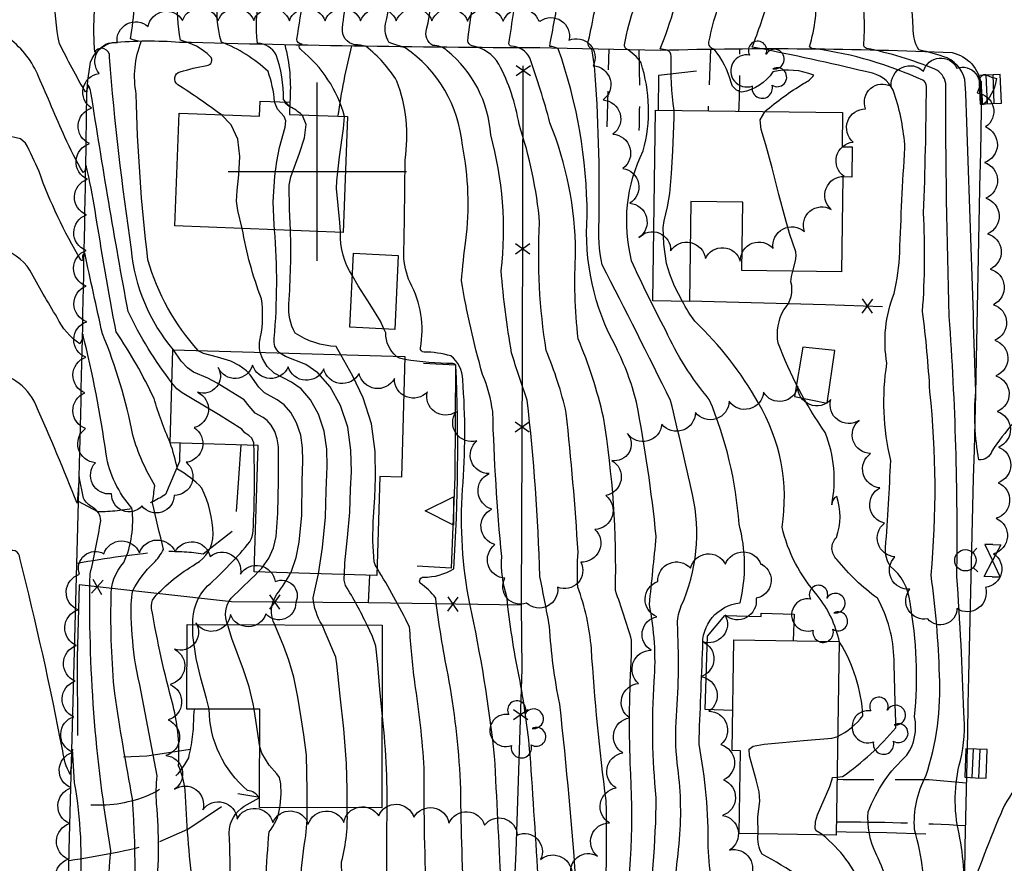
# Model space of a CAD drawing. Extents: x 4320054 to 4323011, y 196890 to 199760.
# Drawn here: x 4321916 to 4322193, y 197806 to 198043 of the extents above; entities that cross this region are included whole.
import ezdxf

# ---------------------------------------------------------------- set-up
doc = ezdxf.new("R2010")
doc.units = 0
doc.header["$LTSCALE"] = 100
doc.header["$MEASUREMENT"] = 0
doc.linetypes.add('GRVDWY', pattern=[0.16, 0.1, -0.06])
doc.linetypes.add('PAVDWY', pattern=[0.26, 0.2, -0.06])
doc.layers.get('0').update_dxf_attribs({"linetype": 'CONTINUOUS'})
for name, color, linetype in [('C-INDX', 4, 'CONTINUOUS'), ('C-INDX-CL', 4, 'CONTINUOUS'), ('C-INTRM', 44, 'CONTINUOUS'), ('C-INTRM-CL', 44, 'CONTINUOUS'), ('C-INTRMDP', 44, 'CONTINUOUS'), ('M-FENCE', 8, 'CONTINUOUS'), ('M-FENCE-PAT', 8, 'CONTINUOUS'), ('M-RETWALL', 6, 'CONTINUOUS'), ('M-RETWALL-PAT', 6, 'CONTINUOUS'), ('M-VEGL', 3, 'CONTINUOUS'), ('M-VEGS', 3, 'CONTINUOUS'), ('P-CONCPAD', 2, 'CONTINUOUS'), ('P-GRVDW', 1, 'GRVDWY'), ('P-PAVDW', 7, 'PAVDWY'), ('R-CURBRD', 6, 'CONTINUOUS'), ('S-BUILDING', 4, 'CONTINUOUS'), ('SV-GRID', 7, 'CONTINUOUS'), ('U-CATCHBSN', 5, 'CONTINUOUS'), ('U-FIREHYD', 7, 'CONTINUOUS'), ('U-VALVE', 7, 'CONTINUOUS')]:
    doc.layers.add(name, color=color, linetype=linetype)

# ---------------------------------------------------------------- blocks, each defined once
blk = doc.blocks.new('CB')
at = {"linetype": 'CONTINUOUS'}
for p, q in [((0.04, 0.03), (-0.04, 0.03)), ((-0.04, 0.03), (-0.04, -0.03)), ((0.04, 0), (0.04, 0.03)), ((0.04, 0.01), (-0.04, 0.01)), ((0.04, -0.03), (0.04, 0)), ((-0.04, -0.01), (0.04, -0.01)), ((-0.04, -0.03), (0.04, -0.03))]:
    blk.add_line(p, q, dxfattribs=at)
blk = doc.blocks.new('VALVE')
at = {"linetype": 'CONTINUOUS'}
for p, q in [((-0.045, 0), (-0.045, 0.0225)), ((-0.045, 0.0225), (0, 0)), ((-0.045, -0.0225), (0, 0)), ((-0.045, 0), (-0.045, -0.0225)), ((0.045, 0.0225), (0, 0)), ((0.045, -0.0225), (0, 0)), ((0.045, 0), (0.045, 0.0225)), ((0.045, 0), (0.045, -0.0225))]:
    blk.add_line(p, q, dxfattribs=at)
blk = doc.blocks.new('FH')
at = {"linetype": 'CONTINUOUS'}
for p, q in [((-0.021, 0.0214), (-0.0332, 0.0335)), ((0.0211, 0.0213), (0.0332, 0.0334))]:
    blk.add_line(p, q, dxfattribs=at)
blk.add_circle((0, 0), 0.03, dxfattribs=at)
blk = doc.blocks.new('TREE')
at = {"linetype": 'CONTINUOUS'}
for centre, radius, start, end in [((-0.0091, 0.0536), 0.0258, 335.8002, 210.2293), ((0.0382, 0.0291), 0.0275, 260.759, 149.6138), ((-0.0394, -0.0039), 0.0452, 79.7264, 289.7946), ((0.046, -0.0217), 0.0266, 236.6404, 117.338), ((0.0039, -0.0522), 0.0287, 168.2151, 16.7673)]:
    blk.add_arc(centre, radius, start, end, dxfattribs=at)
blk = doc.blocks.new('FP')
at = {"linetype": 'CONTINUOUS'}
for p, q in [((0.0143, -0.02), (-0.0143, 0.02)), ((-0.0143, -0.02), (0.0143, 0.02))]:
    blk.add_line(p, q, dxfattribs=at)
blk = doc.blocks.new('RW')
for p, q in [((-0.04, 0), (0.04, 0)), ((0, -0.08), (-0.04, 0)), ((0.04, 0), (0, -0.08))]:
    blk.add_line(p, q)

msp = doc.modelspace()

# ---------------------------------------------------------------- linework, layer by layer
at = {"layer": 'C-INDX'}
for points, elevation in [([(4322120.47, 197670.4), (4322117.7, 197671.11, -0.641816), (4322117.19, 197673.72, 0.073449), (4322120.05, 197677.39, 0.285712), (4322115.01, 197681.58, -0.288073), (4322107.56, 197689.5, 0.065349), (4322097.47, 197721.51, 0.014635), (4322093.32, 197731.92, -0.191525), (4322088.67, 197751.39, -0.062887), (4322091.97, 197786.82, 0.03645), (4322095.15, 197824.26, -0.043445), (4322094.59, 197856.94, 0.066543), (4322093.2, 197878.52, 0.00312), (4322095.12, 197897.58, 0.021816), (4322089.59, 197935.31, 0.05268), (4322083.84, 197950.73, -0.145041), (4322075.75, 197987.64, 0.084113), (4322067.63, 198034.46, 0.116064), (4322065.22, 198035.15, 0.000001), (4322067.92, 198049.76, 0.15593)], 2170), ([(4321955.51, 197723.89, 0.011743), (4321949.25, 197739.6, -0.017033), (4321947.26, 197755.9, -0.061918), (4321947.75, 197775.92, 0.040417), (4321948.13, 197824, -0.007699), (4321943.17, 197853.49, -0.03091), (4321942.17, 197880.3, -0.202261), (4321945.75, 197890.3, 0.136087), (4321948.01, 197905.58, -0.143657), (4321940.75, 197920.68, 0.028627), (4321934.18, 197954.42, -0.193614), (4321933.33, 197951.66, -0.126546), (4321927, 197959.04, -0.013367), (4321919.39, 197972.34, 0.211398), (4321910.41, 197978.3, -0.025472), (4321902.69, 197979.25, -0.245491), (4321900.61, 197981.7, 0.026484), (4321894.02, 198032.4, -0.02822), (4321884.92, 198041.75, -0.087078), (4321884.4, 198048.83, 0.05509), (4321875.17, 198071.27, -0.059627), (4321871.72, 198081.96, 0.028668), (4321846.54, 198118.34)], 2200), ([(4321966.62, 197949.77, -0.11368), (4321952.48, 197975.22, -0.024929), (4321949.22, 198021.69, -0.140849), (4321950.61, 198036.53, -0.087617), (4321947.58, 198037.25, 0.043768), (4321949.05, 198056.58, 0.101178), (4321943.74, 198069.53, -0.758499), (4321944.71, 198071.1, 0.259065), (4321944.97, 198072.93, -0.013756), (4321936.78, 198095.39, -0.094826), (4321930.34, 198111.9)], 2190), ([(4322074.42, 197644.2, -0.043204), (4322066.76, 197696.14, 0.033868), (4322061.46, 197716.81, -0.014866), (4322053.38, 197764.53, 0.000523), (4322049.78, 197835.92, 0.027137), (4322042.8, 197878.68, -0.065678), (4322040.78, 197910.83, 0.039436), (4322040.82, 197941.59, 0.223426), (4322037.47, 197948.25, 0.076608), (4322029.96, 197949.34, -0.383298), (4322028.93, 197950.49, 0.175816), (4322026.03, 197968.86, -0.094271), (4322024.28, 197976.77, 0.00481), (4322024.65, 198003.33, 0.127793), (4322022.35, 198025.4, 0.090731), (4322013.69, 198035.11, 0.079378), (4322010.52, 198035.58, -0.395943), (4322007.09, 198040.31, -0.030241), (4322008.44, 198048.99)], 2180), ([(4322161.77, 197790.94, 0.093448), (4322156.94, 197808.29, -0.139681), (4322154.62, 197820.35, -0.119822), (4322165.48, 197836.19, 0.19959), (4322167.63, 197846.96, 0.068575), (4322166.34, 197879.05, 0.204181), (4322160.81, 197889.25, -0.172636), (4322159.48, 197894.43, 0.009099), (4322160.92, 197918.94, -0.097482), (4322159.86, 197946.2, -0.137869), (4322161.87, 197965.76, 0.044798), (4322163.46, 197977.32, -0.008332), (4322164.92, 198006.68, 0.063042), (4322161.99, 198021.75, 0.27385), (4322155.78, 198027.61, 0.008699), (4322125.32, 198034.35), (4322122.06, 198034.88, 0.012985), (4322126.85, 198048.75, 0.118796)], 2160), ([(4321988.09, 197872.81, -0.277732), (4321988.65, 197881.38, 0.035757), (4321992.53, 197887.35)], 2190), ([(4321995.16, 197786.85, -0.049394), (4321996.61, 197812.45, 0.036016), (4321997.19, 197821.48)], 2190)]:
    msp.add_lwpolyline(points, format="xyb", dxfattribs=dict(at, elevation=elevation))
at = {"layer": 'C-INDX-CL', "elevation": 2190}
for points in [[(4321992.53, 197887.35), (4321992.67, 197887.6), (4321994.07, 197891.66), (4321994.92, 197896.02), (4321995.64, 197903.57), (4321995.79, 197913.09), (4321995.95, 197918.85), (4321995.88, 197922.43), (4321995.36, 197926.07), (4321994.22, 197929.48), (4321992.6, 197932.39), (4321990.71, 197934.58), (4321988.77, 197935.94), (4321985.16, 197937.95), (4321983.64, 197939.51), (4321981.17, 197942.97), (4321980.11, 197944.13), (4321978.11, 197945.54), (4321975.73, 197946.8), (4321972.02, 197947.92), (4321968.06, 197948.92), (4321966.81, 197949.57), (4321966.62, 197949.77)], [(4321997.19, 197821.48), (4321997.19, 197826.33), (4321996.97, 197836.26), (4321996.22, 197841.91), (4321995.51, 197846.74), (4321994.56, 197852.5), (4321993.39, 197858.15), (4321992.07, 197862.88), (4321990.66, 197866.76), (4321988.09, 197872.81)]]:
    msp.add_lwpolyline(points, dxfattribs=at)
at = {"layer": 'C-INTRM'}
for points, elevation in [([(4321959.24, 197940.7, -0.052903), (4321946.92, 197960.74, -0.007222), (4321936.51, 198022.18, 0.116914), (4321935.66, 198024.39, -0.183011), (4321934.94, 198022.32, -0.015118), (4321927.68, 198035.9, -0.057148), (4321926.37, 198049.89, 0.087037), (4321924.98, 198054.01, -0.008402), (4321915.45, 198068.96, -0.693321), (4321916.89, 198071.51, 0.096107), (4321911.33, 198083.79, 0.000332), (4321899.76, 198105)], 2194), ([(4321959.68, 197949.98, -0.156358), (4321947.88, 197978.12, -0.016911), (4321941.69, 198032.08, 0.805812), (4321937.57, 198033.55), (4321937.57, 198033.55, -0.067301), (4321938.62, 198053.58, 0.108224), (4321937.99, 198056.53, 0.002882), (4321930.8, 198068.62, -0.254973), (4321930.51, 198070.96), (4321931.54, 198071.26, 0.071026), (4321929.6, 198077.53, 0.000113), (4321917.43, 198105.3)], 2192), ([(4322099.23, 197790.06, 0.000811), (4322101.69, 197812.69, 0.055819), (4322101.01, 197833.95, -0.042544), (4322100.79, 197847.19, 0.034332), (4322101.05, 197873.23, -0.085707), (4322102.13, 197878.09, 0.163719), (4322105.29, 197909.41, 0.005183), (4322099.15, 197935.74, 0.005112), (4322079.93, 197973.83, -0.069677), (4322079.09, 197986.29, 0.022287), (4322077.83, 198029.73), (4322077.09, 198034.41, -0.435324), (4322076.13, 198036.83, 0.015579), (4322079.32, 198053.39, -0.031831), (4322075.78, 198066.9, -0.185199), (4322076.22, 198069.33, -0.473247), (4322075.19, 198071.64, 0.112358), (4322075.56, 198084.66)], 2168), ([(4322083.09, 197563.04, 0.10574), (4322080.67, 197570.5, -0.100088), (4322080, 197573.5, -0.027825), (4322083.45, 197588.57, 0.032936), (4322085.31, 197611.72, -0.000441), (4322087.67, 197624.43, 0.011947), (4322094.36, 197647.37, 0.100607), (4322090.44, 197662.43, -0.125569), (4322088.39, 197676.6, 0.017938), (4322087.97, 197692.8, -0.000483), (4322076.36, 197729.26, -0.058441), (4322075.22, 197745.71, 0.021803), (4322068.04, 197850.53, -0.03479), (4322065.18, 197872.36, 0.008577), (4322062.44, 197886.39, 0.02099), (4322058.93, 197935.87, -0.010019), (4322054.53, 197949.13, -0.021336), (4322051.6, 197972.16, 0.095944), (4322048.68, 198010.32, 0.206299), (4322036.49, 198033.91, 0.184667), (4322032.47, 198035.42, -0.366813), (4322030.7, 198039.94, 0.090146), (4322031.93, 198068.98, -0.324239)], 2176), ([(4322083.62, 197635.88, -0.066227), (4322084.57, 197647.5, 0.028473), (4322078.97, 197694.05, 0.00415), (4322069.17, 197725.84, -0.015792), (4322064.06, 197763.62, 0.0057), (4322059.73, 197836.42, 0.026462), (4322056.65, 197858.32, -0.024498), (4322053.2, 197880.66, -0.088987), (4322051.77, 197891.99, -0.016659), (4322049.24, 197932.64, 0.064256), (4322046.4, 197943.05, -0.029098), (4322040.49, 197969.38, -0.019614), (4322041.73, 197980.63, 0.079327), (4322040.73, 198007.38, 0.223573), (4322024.69, 198034.77, -0.033765), (4322020.11, 198036.28, -0.174571), (4322019.18, 198041.49, 0.096031), (4322020.27, 198065.88, -0.451143)], 2178), ([(4322197.38, 197828.61, 0.083952), (4322191.78, 197819.8, 0.014669), (4322181.7, 197793.53, 0.054704), (4322180.11, 197814.18, -0.12403), (4322180.49, 197834.72, 0.078504), (4322181.46, 197848.25, 0.010195), (4322179.48, 197886.38, 0.021181), (4322177.36, 197959.32, -0.007324), (4322176.36, 198024.74, 0.245674), (4322173.3, 198028.78, 0.047457), (4322154.14, 198034.57, -0.332226), (4322153.35, 198035.62, 0.160767), (4322146.41, 198066.8, -0.199547)], 2156), ([(4322195.27, 197929.36, 0.035388), (4322189.3, 197921.57, -0.368589), (4322185.62, 197919.08, -0.062675), (4322184.77, 197938.2, 0.002186), (4322181.86, 198024.65, 0.270364), (4322176.75, 198031.89, 0.040529), (4322168.86, 198034.13, -0.149538), (4322167.25, 198040.38, 0.119018), (4322159.58, 198067.47, 0.063139)], 2154), ([(4322110.99, 197636.74), (4322110.57, 197637.4, -0.092099), (4322103.67, 197648.44, -0.066515), (4322094.52, 197668, -0.021973), (4322093.95, 197691.75, 0.055039), (4322092.55, 197698.86, -0.000546), (4322080.68, 197733.65, -0.037561), (4322080.07, 197777.38, 0.021047), (4322081.07, 197823.5, -0.016363), (4322076.92, 197866.11, 0.067183), (4322073.13, 197883.39, -0.032002), (4322073.21, 197893.2, 0.010659), (4322069.89, 197932.21, 0.042318), (4322064.26, 197949.75, -0.054103), (4322062.41, 197985.62, 0.058717), (4322056.62, 198013.27, 0.082483), (4322050.95, 198030.18, 0.218644), (4322043.44, 198035.31, -0.276937), (4322042.21, 198036.66, -0.000262), (4322044.45, 198052.86, 0.067727)], 2174), ([(4322128.93, 197638.67, 0.025249), (4322121.69, 197647.77, -0.0249), (4322112.89, 197658.41, -0.06707), (4322104.3, 197660.73, -0.240155), (4322099.83, 197669.91, -0.00752), (4322099.94, 197686.9, 0.103179), (4322093.36, 197714.88, 0.006245), (4322084.81, 197737.89, -0.047645), (4322085.76, 197786.31, 0.0528), (4322087.84, 197833.88, -0.024176), (4322088.19, 197864.33), (4322088.23, 197868.48, 0.018032), (4322083.66, 197882.39, 0.047201), (4322080.3, 197931.06, 0.044645), (4322073.19, 197953.09, -0.040261), (4322072.51, 197977.39, 0.093006), (4322065.3, 198013.73, 0.01789), (4322059.66, 198031.94, 0.27472), (4322054.41, 198035.21, -0.294124), (4322053.72, 198035.9, 0.011105), (4322056.39, 198054.05, 0.03603)], 2172), ([(4321955.39, 197794.51), (4321954.83, 197797.55, 0.047942), (4321954.9, 197822.59, -0.042849), (4321955.08, 197830.44, 0.006232), (4321948.96, 197861.88, -0.024576), (4321947.8, 197874.83, -0.049112), (4321948.22, 197882.41, -0.083793), (4321954.07, 197890.12, 0.079697), (4321956.82, 197893.97, -0.00133), (4321953.81, 197907.05, -0.008191), (4321954.44, 197911.89, -0.063922), (4321948.24, 197926.03, 0.051259), (4321939.72, 197954.49, -0.003436), (4321934.75, 197977.22, 0.37883), (4321934.26, 197975.4, -0.827228), (4321933.67, 197975.2, -0.049737), (4321921.94, 198000.02, 0.024548), (4321918.13, 198008.02), (4321916.75, 198009.24, -0.030047), (4321903.68, 198012.57, -0.202681), (4321901.07, 198015, 0.08259), (4321893.09, 198051.71, -0.04048)], 2198), ([(4321973.08, 198015.98, 0.015566), (4321960.86, 198024.39, -0.647039), (4321961.5, 198027.99, -0.025025), (4321968.98, 198029.79, 0.664201), (4321969.96, 198032.34, 0.139307), (4321961.59, 198036.85, -0.035259), (4321960.57, 198049.57)], 2188), ([(4321988.04, 198019.63, 0.061388), (4321986.18, 198028.1, 0.098664), (4321973.13, 198036.34, -0.10868), (4321972.18, 198049.43)], 2186), ([(4321991.15, 198019.51), (4321990.5, 198020.25, 0.085908), (4321988.49, 198032.81, 0.245309), (4321983.25, 198036.08, -0.093698), (4321983.93, 198049.29)], 2184), ([(4322007.69, 198015.48, 0.154366), (4321995.45, 198034.2, -0.343043), (4321995.01, 198035.45), (4321995.73, 198035.73, -0.393156), (4321994.27, 198037.14, 0.014313), (4321996.04, 198049.14)], 2182), ([(4322197.26, 197751.59, 0.070845), (4322185.65, 197733.51, -0.060123), (4322180.68, 197725.21), (4322178.85, 197767.05, 0.020607), (4322177.34, 197783.31, 0.15776), (4322175.56, 197787.23, -0.09951), (4322170.15, 197791.98, 0.087666), (4322167.61, 197815.35, -0.139736), (4322170.77, 197830.33, 0.094547), (4322174.6, 197858.7, 0.028748), (4322172.25, 197886.7, 0.048965), (4322171.93, 197938.23, 0.018776), (4322169.85, 197960.77, 0.031762), (4322170.14, 197988.42, 0.008165), (4322170.95, 198023.85, 0.274304), (4322169.93, 198025.63, 0.07339), (4322139.83, 198034.44, -0.238908), (4322138.13, 198035.02, 0.096442), (4322139.87, 198051.09, 0.05459)], 2158), ([(4321958.74, 197923.89, -0.035714), (4321954.2, 197936.33, 0.038294), (4321943.55, 197955.01, -0.006566), (4321937.66, 197989.08, 0.023098), (4321935.11, 198001.61, -0.304211), (4321934.29, 197999.79, -0.033845), (4321929.19, 198009.7, -0.002982), (4321921.8, 198026.65, 0.13543), (4321913.62, 198037.29, -0.031209), (4321904.21, 198047.92, -0.088087)], 2196), ([(4322149.18, 197714.6, 0.193557), (4322151.38, 197718.07, 0.066916), (4322152.07, 197763.15, 0.164778), (4322146.92, 197773.71, -0.064533), (4322137.55, 197783.46, 0.05814), (4322118.25, 197795.09, -0.084287), (4322110.95, 197800.02, -0.042053), (4322109.72, 197810.42, 0.048719), (4322107.13, 197839.33, -0.002501), (4322108.2, 197866.46, -0.410263), (4322118.64, 197878.94, 0.127001), (4322118.36, 197901.07, 0.082716), (4322110.01, 197936.07, -0.068386), (4322097.79, 197955.41, -0.018405), (4322088.23, 197974.98, -0.17979), (4322091.47, 198005.8, 0.144242), (4322090.86, 198030.55, 0.117661), (4322086.59, 198034.54, -0.207073), (4322086.26, 198035.61, -0.046941), (4322089.13, 198046.44)], 2166), ([(4322100.11, 198017.18, -0.037858), (4322099.3, 198032.4, 0.324762), (4322098.18, 198034.11), (4322096.23, 198034.44, 0.025359), (4322100.26, 198046.07)], 2164), ([(4322125.64, 198016.84, -0.042276), (4322136.42, 198024.7, 0.112257), (4322139.35, 198027.04, 0.155593), (4322127.85, 198028, -0.211992), (4322119.12, 198022.31, -0.291812), (4322116.13, 198024.97, 0.108795), (4322111.37, 198034.33, -0.468547), (4322110.02, 198036.66, -0.035509), (4322112.36, 198045.67)], 2162), ([(4321953.92, 197696.09, -0.105779), (4321946.39, 197713.99, -0.07367), (4321942.12, 197809.36, -0.047967), (4321936.26, 197887.09, 0.020798), (4321939.23, 197902.01, 0.274382), (4321936.92, 197905.8, -0.148051), (4321934.36, 197908.39), (4321933.23, 197914.33), (4321932.6, 197906.94, 0.011265), (4321921.01, 197934.51, 0.292731), (4321907.18, 197943.84), (4321899.63, 197944.37, 0.015819), (4321896.6, 197988.09, 0.039207), (4321893.18, 197993.18, 0.013289), (4321891.44, 198016.26, 0.152018), (4321890.32, 198017.5, -0.005539), (4321871.49, 198025.72, -0.350434), (4321867.98, 198032.64, 0.027871), (4321876.23, 198042.73, 0.239642)], 2202), ([(4321995.63, 198015.94, 0.076819), (4321992.3, 198018.21)], 2184), ([(4321953.71, 197689.38, -0.414046), (4321939.42, 197706.07, 0.026076), (4321936.11, 197737.83, -0.007642), (4321933.42, 197797.91, 0.062415), (4321931.92, 197828.48), (4321931.32, 197837.88, -0.02323), (4321930.64, 197830.82, -0.092201), (4321928.56, 197837.48, 0.014713), (4321916.55, 197891.47, 0.68849), (4321912.81, 197893, 0.027321), (4321903.42, 197879.56), (4321900.43, 197875.77, -0.849106), (4321898.17, 197876.95, 0.00968), (4321896.68, 197943.93, 0.008643), (4321893.7, 197982.21, 0.329464), (4321880.79, 197993.85), (4321872, 197998.58), (4321871.82, 197998.71)], 2204), ([(4321983.94, 197949.27, -0.109859), (4321984.09, 197953.63, 0.088317), (4321984.32, 197964.32, -0.047394), (4321978.94, 197984.03)], 2188), ([(4321989.41, 197949.11, -0.266903), (4321987.94, 197953.15, 0.041045), (4321988.04, 197983.69)], 2186), ([(4322006.62, 197948.6), (4322005.32, 197950.91, -0.134257), (4321993.79, 197954.69, -0.144663), (4321992.02, 197962.83, 0.02539), (4321992.5, 197983.52)], 2184), ([(4322009.87, 197970.73, -0.158086), (4322006.52, 197982.98)], 2182), ([(4322145.84, 197830.03), (4322147.39, 197830.19, 0.06254), (4322162.39, 197843.89, -0.000881), (4322161.85, 197862.94, 0.12416), (4322157.2, 197880.24, -0.067713), (4322145.85, 197891.14, -0.424682), (4322145.68, 197897.35, 0.175063), (4322145.77, 197908.81, 0.28901), (4322144.36, 197906.49, 0.146346), (4322142.52, 197926.82, -0.063081), (4322129.33, 197951.89, -0.169713), (4322130.94, 197961.24, 0.26491), (4322132.92, 197969.09, -0.051763), (4322133.42, 197972.01)], 2162), ([(4322146.01, 197841.44, 0.115323), (4322153.12, 197847.27, 0.125096), (4322146.56, 197867.98, 0.112496), (4322140.3, 197881.14, -0.123827), (4322130.44, 197900.19, 0.174772), (4322123.74, 197935.22, 0.072443), (4322106, 197958, -0.046043), (4322102.46, 197963.58)], 2164), ([(4322022.25, 197948.14, -0.226023), (4322019.22, 197954.72), (4322018.72, 197955.85)], 2182), ([(4322046.03, 197489.2, 0.017314), (4322026.18, 197497.93, -0.377939), (4322024.68, 197498.88, -0.033746), (4322021.86, 197506.91, -0.084344), (4322037.18, 197534.02, 0.097084), (4322050.16, 197561.67, 0.07749), (4322059.85, 197608.52, -0.090495), (4322064.52, 197631.43, 0.113422), (4322064.2, 197639.7, -0.021085), (4322055.42, 197670.75, -0.009318), (4322054.39, 197702.15, -0.000258), (4322043.46, 197759.94, -0.017776), (4322040.22, 197828.71, 0.033618), (4322036.71, 197858.77, -0.019751), (4322033.23, 197880.32, 0.077949), (4322028.9, 197884.52, -0.590921), (4322029.83, 197886.18, 0.136988), (4322038.3, 197888.5, 0.027663), (4322038.91, 197945.48, 0.394653), (4322038.02, 197946.11, -0.03183), (4322024.58, 197947.23)], 2182), ([(4321965.07, 197799.53, -0.019579), (4321962.94, 197826.37, 0.075975), (4321961.06, 197833.24, 0.079053), (4321959.53, 197850.14, -0.023088), (4321953.53, 197877.35, -0.201823), (4321954.19, 197880.42, -0.072474), (4321965.85, 197889.88, 0.279446), (4321970.77, 197898.2, 0.105326), (4321967.62, 197911.2, 0.072658), (4321960.78, 197916.49, 0.029205), (4321958.75, 197923.88)], 2196), ([(4321965.12, 197872.86, -0.210794), (4321969.23, 197883.72, 0.039411), (4321981.12, 197896.13, 0.092416), (4321982, 197899.2, 0.02211), (4321982.21, 197923.19)], 2194), ([(4322052.87, 197639.92, -0.021031), (4322042.96, 197671.17, -0.007083), (4322044.11, 197706.06, -0.002561), (4322033.65, 197754.53, -0.037064), (4322030.75, 197794.42, -0.013351), (4322030.03, 197832.56, 0.022616), (4322027.36, 197856.65, -0.010001), (4322025.88, 197872.24, 0.022241), (4322016.8, 197888.68)], 2184), ([(4321974.88, 197872.84, -0.270651), (4321975.8, 197880.29, 0.011418), (4321983.37, 197887.62)], 2192), ([(4322001.36, 197872.78, -0.12352), (4321998.88, 197880.39), (4322000.34, 197887.12)], 2188), ([(4322013.97, 197872.75, 0.024975), (4322007.96, 197883.8, -0.135475), (4322007.6, 197886.91)], 2186), ([(4321975.39, 197799.3, 0.028243), (4321975.26, 197814.45, -0.248109), (4321979.52, 197821.93), (4321983.73, 197824.21, 0.217314), (4321980.44, 197826.34, -0.219181), (4321969.66, 197849.15)], 2194), ([(4322077.02, 197380.66), (4322056.31, 197378.6, 0.138194), (4322059.09, 197391.75, -0.045109), (4322061.56, 197406.91, 0.06316), (4322057.29, 197428.65, 0.086052), (4322046.28, 197438.02, 0.002595), (4322025.19, 197452.18, -0.099877), (4322023.3, 197454.55, -0.106423), (4322017.1, 197483.39, 0.013782), (4322012.97, 197503.28, -0.131223), (4322013.49, 197513.53, -0.058425), (4322031.45, 197545.82, 0.064618), (4322039.96, 197571.43, 0.009518), (4322043.69, 197587.25, -0.0203), (4322042.91, 197639.47, -0.012857), (4322035.42, 197672.12, -0.004289), (4322036.14, 197703.57, 0.068902), (4322033.02, 197713.46, -0.01182), (4322021.93, 197760.13, -0.031157), (4322019.61, 197819.48, 0.030743), (4322018.16, 197848.84)], 2186), ([(4321985.48, 197787.07), (4321985.38, 197787.77, -0.020349), (4321986.46, 197814.7, 0.139762), (4321989.51, 197821.5)], 2192), ([(4322008.67, 197786.55, -0.046038), (4322006.83, 197806.28, 0.078038), (4322008.37, 197821.46)], 2188), ([(4322152.32, 197711.81, 0.129869), (4322162.94, 197734.79, 0.005999), (4322162.63, 197762.32, 0.175041), (4322160.46, 197771.53, -0.016738), (4322149.94, 197783.93, 0.001727), (4322145.25, 197794.67, 0.055286), (4322124.83, 197808.39, -0.163202), (4322123.71, 197814.12)], 2164), ([(4322194.96, 197673.53, -0.03328), (4322183.61, 197666.11, -0.187565), (4322179.52, 197665.29, -0.121271), (4322178.56, 197671.03), (4322176.59, 197680.35, 0.113286), (4322164.4, 197690.7, -0.20593), (4322161.5, 197695.89, -0.174329), (4322164.5, 197710.25, 0.063123), (4322167, 197723.54, 0.076948), (4322170.79, 197759.61, 0.207325), (4322165.42, 197778.28, -0.064379), (4322155.59, 197790.38, -0.039958), (4322153.04, 197798.79, 0.125338), (4322141.79, 197813.84)], 2162)]:
    msp.add_lwpolyline(points, format="xyb", dxfattribs=dict(at, elevation=elevation))
at = {"layer": 'C-INTRM', "elevation": 2192}
msp.add_lwpolyline([(4321983.88, 197838.59), (4321982.34, 197849.12)], dxfattribs=at)
at = {"layer": 'C-INTRM-CL'}
for points, elevation in [([(4321988.04, 197983.69), (4321987.95, 197985.02), (4321987.67, 197991.54), (4321988.13, 197998.7), (4321988.68, 198002.86), (4321989.43, 198006.77), (4321991, 198012.5), (4321991.23, 198014.29), (4321990.76, 198015.48), (4321988.89, 198017.53), (4321988.15, 198019.11), (4321988.04, 198019.63)], 2186), ([(4321992.3, 198018.21), (4321992.14, 198018.3), (4321991, 198019.24), (4321990.86, 198019.52)], 2184), ([(4321992.3, 198018.21), (4321991.15, 198019.51)], 2184), ([(4321978.94, 197984.03), (4321977.72, 197989.06), (4321977.36, 197991.67), (4321977.49, 197994.71), (4321977.99, 197999.09), (4321978.31, 198004.21), (4321977.74, 198009.14), (4321975.8, 198013.13), (4321973.08, 198015.98)], 2188), ([(4321992.5, 197983.52), (4321992.22, 197989.47), (4321992.16, 197996.17), (4321992.55, 197998.54), (4321994.98, 198005.21), (4321996.39, 198009.49), (4321996.86, 198013.23), (4321995.86, 198015.75), (4321995.63, 198015.94)], 2184), ([(4322006.52, 197982.98), (4322006.37, 197985.7), (4322005.44, 197995.27), (4322005.46, 197997.41), (4322006.24, 198004.11), (4322007.37, 198012.1), (4322007.69, 198015.48)], 2182), ([(4322102.46, 197963.58), (4322100.25, 197967.84), (4322098.91, 197971.17), (4322098.03, 197974.25), (4322097.26, 197979.68), (4322097.11, 197984.3), (4322097.31, 197986.2), (4322098.32, 197990.15), (4322098.91, 197993.84), (4322099.4, 197999.45), (4322099.77, 198005.85), (4322100.17, 198015.21), (4322100.11, 198017.18)], 2164), ([(4322133.42, 197972.01), (4322134.2, 197974.94), (4322134.39, 197976.34), (4322134.26, 197977.47), (4322132.51, 197982.63), (4322131.26, 197987.02), (4322129.57, 197993.61), (4322127.66, 198001.05), (4322125.88, 198007.55), (4322124.59, 198011.83), (4322124.31, 198014.54), (4322125.6, 198016.81), (4322125.64, 198016.84)], 2162), ([(4322018.72, 197955.85), (4322017.73, 197958.03), (4322014.89, 197962.71), (4322011.51, 197967.97), (4322009.87, 197970.73)], 2182), ([(4321983.37, 197887.62), (4321984.43, 197888.71), (4321986.45, 197891.47), (4321987.75, 197894.45), (4321988.44, 197897.6), (4321988.96, 197904.17), (4321989.08, 197913.17), (4321989.09, 197922.75), (4321988.78, 197924.98), (4321988.09, 197927.04), (4321987.1, 197928.8), (4321985.96, 197930.13), (4321984.79, 197930.95), (4321982.6, 197932.16), (4321980.89, 197934.21), (4321979.5, 197935.94), (4321971.92, 197940.59), (4321969.26, 197941.98), (4321965.23, 197943.73), (4321963.56, 197944.92), (4321961.85, 197946.84), (4321959.68, 197949.98)], 2192), ([(4322000.34, 197887.12), (4322001.43, 197894.48), (4322002.32, 197902.97), (4322002.51, 197910.52), (4322002.76, 197917.28), (4322002.67, 197922.11), (4322001.95, 197927.17), (4322000.36, 197931.92), (4321998.09, 197935.98), (4321995.46, 197939.04), (4321992.76, 197940.92), (4321987.87, 197943.46), (4321985.97, 197945.32), (4321984.59, 197947.52), (4321983.94, 197949.27)], 2188), ([(4322007.6, 197886.91), (4322007.7, 197890.16), (4322008.47, 197897.33), (4322009.16, 197904.42), (4322009.37, 197910.9), (4322009.57, 197915.72), (4322009.45, 197921.79), (4322008.54, 197928.27), (4322006.49, 197934.36), (4322003.58, 197939.58), (4322000.21, 197943.49), (4321996.77, 197945.87), (4321991.05, 197948.11), (4321989.41, 197949.11)], 2186), ([(4322016.8, 197888.68), (4322016.28, 197889.65), (4322016, 197890.51), (4322015.62, 197896.3), (4322015.71, 197901.73), (4322016.13, 197908.52), (4322016.39, 197914.15), (4322016.26, 197921.44), (4322015.19, 197929.24), (4322012.87, 197936.51), (4322009.99, 197942.63), (4322006.62, 197948.6)], 2184), ([(4322024.58, 197947.23), (4322023.08, 197947.66), (4322022.25, 197948.14)], 2182), ([(4321982.21, 197923.19), (4321982.19, 197923.88), (4321981.61, 197925.21), (4321980.8, 197925.96), (4321979.72, 197926.71), (4321978.88, 197927.74), (4321972.33, 197931.81), (4321964.44, 197936.55), (4321962.1, 197937.9), (4321960.58, 197939.05), (4321959.24, 197940.7)], 2194), ([(4321969.66, 197849.15), (4321968.93, 197852.1), (4321967.31, 197857.83), (4321966.05, 197863.35), (4321965.08, 197869.79), (4321965.12, 197872.86)], 2194), ([(4321982.34, 197849.12), (4321982.06, 197850.64), (4321980.89, 197855.36), (4321979.33, 197860.17), (4321976.07, 197868.93), (4321974.96, 197872.45), (4321974.88, 197872.84)], 2192), ([(4322008.37, 197821.46), (4322008.35, 197826.61), (4322008.25, 197833.87), (4322007.42, 197843.61), (4322006.39, 197852.8), (4322005.46, 197861.83), (4322005.21, 197863.74), (4322002.22, 197870.78), (4322001.36, 197872.78)], 2188), ([(4322018.16, 197848.85), (4322017.59, 197854.62), (4322017.04, 197861.64), (4322016.42, 197866.8), (4322015.47, 197869.54), (4322013.97, 197872.75)], 2186), ([(4322123.71, 197814.12), (4322123.62, 197818.87), (4322124.16, 197823.29), (4322123.99, 197825.89), (4322123.18, 197829.33), (4322121.25, 197836.05), (4322121.16, 197837.88), (4322122.37, 197838.77), (4322125.45, 197839.27), (4322130.58, 197839.79), (4322136.48, 197840.32), (4322144.41, 197841.02), (4322145.85, 197841.33), (4322146.01, 197841.44)], 2164), ([(4321989.51, 197821.5), (4321989.61, 197822.07), (4321989.88, 197825.37), (4321989.82, 197828.2), (4321989.39, 197829.93), (4321988.64, 197830.95), (4321986.47, 197833.39), (4321984.44, 197836.81), (4321983.88, 197838.59)], 2192), ([(4322141.79, 197813.84), (4322141.11, 197814.36), (4322139.96, 197815.01), (4322139.72, 197815.64), (4322139.85, 197817.58), (4322140.41, 197819.5), (4322143.8, 197827.43), (4322144.52, 197829.53), (4322144.56, 197829.91), (4322145.84, 197830.03)], 2162)]:
    msp.add_lwpolyline(points, dxfattribs=dict(at, elevation=elevation))
at = {"layer": 'C-INTRMDP', "elevation": 2152}
msp.add_lwpolyline([(4322190.41, 198025.27, -0.159034), (4322186.81, 198018.71, -0.0249), (4322186.39, 198025.24, -0.903665), (4322187.89, 198027.05, 0.032884), (4322190.63, 198026.11), (4322190.41, 198025.27)], format="xyb", close=True, dxfattribs=at)
at = {"layer": 'M-FENCE'}
for points in [[(4322057.29, 197878.28), (4322057.59, 197947.09), (4322057.82, 198029.65)], [(4322106.44, 198028.2), (4322095.78, 198027.01), (4322095.68, 198017.24)], [(4322104.42, 197963.69), (4322142.58, 197962.67), (4322158.6, 197962.13)], [(4322014.39, 197878.98), (4322014.73, 197886.7)], [(4322121.84, 197710.21), (4322117.29, 197715.88), (4322117.85, 197727.56), (4322097.34, 197729.27), (4322053.99, 197730.52), (4322054.72, 197785.39), (4322055.81, 197809.12), (4322057.47, 197860.48), (4322057.29, 197878.28), (4322014.39, 197878.98), (4321975.92, 197879.29), (4321933.17, 197884.05), (4321932.61, 197863.63), (4321932.69, 197841.71)], [(4321964.36, 197837.79), (4321957.69, 197836.75), (4321952.16, 197835.91), (4321945.6, 197835.69)], [(4322170.8, 197814.08), (4322159.87, 197814.42), (4322148.38, 197814.65), (4322145.6, 197814.69)]]:
    msp.add_lwpolyline(points, dxfattribs=at)
msp.add_lwpolyline([(4322143.05, 197934.98), (4322145.26, 197949.76), (4322136.3, 197950.7), (4322133.96, 197936.84)], close=True, dxfattribs=at)
at = {"layer": 'M-RETWALL'}
msp.add_lwpolyline([(4322029.78, 197946.19), (4322038.75, 197945.76), (4322038.63, 197914.43), (4322037.6, 197888.72), (4322028.02, 197889.24)], dxfattribs=at)
at = {"layer": 'M-VEGL'}
msp.add_lwpolyline([(4322062.57, 198042.2, -0.7), (4322070.63, 198036.86, -0.7), (4322077.42, 198029.72, -0.7), (4322080.2, 198020.12, -0.7), (4322082.99, 198010.51, -0.7), (4322085.77, 198000.91, -0.7), (4322087.7, 197991.12, -0.7), (4322090.28, 197981.46, -0.7), (4322099.16, 197977.76, -0.7), (4322108.92, 197975.57, -0.7), (4322118.7, 197974.88, -0.7), (4322127.93, 197978.43, -0.7), (4322136.74, 197983.15, -0.7), (4322144.18, 197989.4, -0.7), (4322147.85, 197998.62, -0.7), (4322150.4, 198008.28, -0.7), (4322153.87, 198017.62, -0.7), (4322161.06, 198023.96, -0.7), (4322170.14, 198028.16, -0.7), (4322179.47, 198029.03, -0.7), (4322185.17, 198022.1, -0.7), (4322187.51, 198012.53, -0.7), (4322187.2, 198002.55, -0.7), (4322187.63, 197992.56, -0.7), (4322188.06, 197982.57, -0.7), (4322188.8, 197972.6, -0.7), (4322189.75, 197962.65, -0.7), (4322190.11, 197952.66, -0.7), (4322190.46, 197942.66, -0.7), (4322190.82, 197932.67, -0.7), (4322191.18, 197922.68, -0.7), (4322191.06, 197912.68, -0.7), (4322190.55, 197902.7, -0.7), (4322189.8, 197892.73, -0.7), (4322187.51, 197883.32, -0.7), (4322179.5, 197877.34, -0.7), (4322171.32, 197874.48, -0.7), (4322166.3, 197882.81, -0.7), (4322162.12, 197891.9, -0.7), (4322159.2, 197901.33, -0.7), (4322157.91, 197911.24, -0.7), (4322155.28, 197920.89, -0.7), (4322152.04, 197930.17, -0.7), (4322144.13, 197936.02, -0.7), (4322134.84, 197939.72, -0.7), (4322125.25, 197938.09, -0.7), (4322115.58, 197935.54, -0.7), (4322106.12, 197932.36, -0.7), (4322096.68, 197929.07, -0.7), (4322087.06, 197926.47, -0.7), (4322082.64, 197918.94, -0.7), (4322080.94, 197909.08, -0.7), (4322077.94, 197899.58, -0.7), (4322073.93, 197890.42, -0.7), (4322067.45, 197883.33, -0.7), (4322058.7, 197878.92, -0.7), (4322052.68, 197885.85, -0.7), (4322049.87, 197895.32, -0.7), (4322049.02, 197905.29, -0.7), (4322048.2, 197915.25, -0.7), (4322044.75, 197924.42, -0.7), (4322038.97, 197932.58, -0.7), (4322030.93, 197938.23, -0.7), (4322021.64, 197941.89, -0.7), (4322011.75, 197943.35, -0.7), (4322001.84, 197944.68, -0.7), (4321991.85, 197945.21, -0.7), (4321981.86, 197945.68, -0.7), (4321972.16, 197945.02, -0.7), (4321966.44, 197938.09, -0.7), (4321965.47, 197928.14, -0.7), (4321963.23, 197918.41, -0.7), (4321959.88, 197909.13, -0.7), (4321950.81, 197906.15, -0.7), (4321942.28, 197909.56, -0.7), (4321937.76, 197918.31, -0.7), (4321934.99, 197927.92, -0.7), (4321934.82, 197937.89, -0.7), (4321935.05, 197947.89, -0.7), (4321935.3, 197957.88, -0.7), (4321935.13, 197967.88, -0.7), (4321935.12, 197977.87, -0.7), (4321935.24, 197987.87, -0.7), (4321935.53, 197997.87, -0.7), (4321936.12, 198007.85, -0.7), (4321936.69, 198017.83, -0.7), (4321938.81, 198027.56, -0.7), (4321943.86, 198036.11, -0.7), (4321952.55, 198040.7, -0.7), (4321962.18, 198042.43, -0.7), (4321972.18, 198042.41, -0.7), (4321982.18, 198042.38, -0.7), (4321992.18, 198042.36, -0.7), (4322002.18, 198042.34, -0.7), (4322012.18, 198042.31, -0.7), (4322022.18, 198042.29, -0.7), (4322032.18, 198042.27, -0.7), (4322042.18, 198042.24, -0.7), (4322052.18, 198042.22, -0.7), (4322062.18, 198042.2, -0.7), (4322062.57, 198042.2, -0.7)], format="xyb", close=True, dxfattribs=at)
msp.add_lwpolyline([(4321929.91, 197797.05, -0.7), (4321930.13, 197807.05, -0.7), (4321930.52, 197817.04, -0.7), (4321930.91, 197827.03, -0.7), (4321931.3, 197837.03, -0.7), (4321931.69, 197847.02, -0.7), (4321932.08, 197857.01, -0.7), (4321932.47, 197867, -0.7), (4321932.87, 197877, -0.7), (4321933.26, 197886.99, -0.7), (4321940.11, 197892.75, -0.7), (4321950.11, 197892.96, -0.7), (4321960.11, 197893.25, -0.7), (4321969.93, 197892, -0.7), (4321978.46, 197886.98, -0.7), (4321988.2, 197884.94, -0.7), (4321993.96, 197879.04, -0.7), (4321985.61, 197875.86, -0.7), (4321975.63, 197875.66, -0.7), (4321965.95, 197873.33, -0.7), (4321959.97, 197865.94, -0.7), (4321958.69, 197856.09, -0.7), (4321958.18, 197846.11, -0.7), (4321957.55, 197836.13, -0.7), (4321959.94, 197826.66, -0.7), (4321967.91, 197820.87, -0.7), (4321977.54, 197818.29, -0.7), (4321987.49, 197817.28, -0.7), (4321997.48, 197816.84, -0.7), (4322007.43, 197817.29, -0.7), (4322017.24, 197819.16, -0.7), (4322027.11, 197818.8, -0.7), (4322036.97, 197817.18, -0.7), (4322046.93, 197816.55, -0.7), (4322056.13, 197813.81, -0.7), (4322062.65, 197806.9, -0.7), (4322071.4, 197802.06, -0.7), (4322078.6, 197807.91, -0.7), (4322081.98, 197817.22, -0.7), (4322083.85, 197827.04, -0.7), (4322085.72, 197836.86, -0.7), (4322087.59, 197846.69, -0.7), (4322090.17, 197856.35, -0.7), (4322093.71, 197865.67, -0.7), (4322095.33, 197875.09, -0.7), (4322095.56, 197884.96, -0.7), (4322104.74, 197888.73, -0.7), (4322114.52, 197889.82, -0.7), (4322124.52, 197889.7, -0.7), (4322124.88, 197889.7, -0.7), (4322124.88, 197889.7, -0.7), (4322123.13, 197880.29, -0.7), (4322114.45, 197875.51, -0.7), (4322108.08, 197868.11, -0.7), (4322107.61, 197858.23, -0.7), (4322109.85, 197848.55, -0.7), (4322113.26, 197839.18, -0.7), (4322114, 197829.29, -0.7), (4322113.72, 197819.3, -0.7), (4322115.66, 197809.59, -0.7), (4322121.12, 197801.21, -0.7)], format="xyb", dxfattribs=at)
at = {"layer": 'P-CONCPAD'}
msp.add_lwpolyline([(4322116.57, 197848.76), (4322108.86, 197849.01), (4322109.51, 197869.65), (4322114.42, 197875.46), (4322124.56, 197875.14), (4322124.59, 197876.04), (4322133.8, 197875.75), (4322133.56, 197868.33)], dxfattribs=at)
at = {"layer": 'P-GRVDW', "flags": 128}
for points in [[(4322081.32, 198012.6), (4322081.93, 198034.42)], [(4322110.34, 198034.39), (4322109.66, 198017.06)]]:
    msp.add_lwpolyline(points, dxfattribs=at)
for points in [[(4322090.22, 198034.23, -0.015583), (4322090.25, 198011.55)], [(4322118.29, 198016.94, 0.021994), (4322118.54, 198034.49)]]:
    msp.add_lwpolyline(points, format="xyb", dxfattribs=at)
at = {"layer": 'P-PAVDW', "flags": 128}
for points in [[(4321990.86, 198035.68, -0.085837), (4321992.28, 198019.47)], [(4322009.65, 198035.34, 0.028586), (4322005.77, 198015.56)], [(4321932.56, 197890.06, -0.026698), (4321957.34, 197893.43), (4321957.34, 197893.43, -0.041122), (4321968.03, 197892.75), (4321976.99, 197899.74), (4321978.68, 197923.29)], [(4321961.42, 197923.8), (4321961.33, 197918.67), (4321957.38, 197909.36, -0.077261), (4321949.37, 197905.7, -0.051461), (4321938.39, 197904.49), (4321933.02, 197907.42)], [(4321965.42, 197849.16), (4321965.26, 197847.28, -0.064728), (4321963.83, 197835.5, -0.195555), (4321950.86, 197824.24, -0.114145), (4321934.51, 197822.39), (4321930.79, 197823.4)], [(4321930.38, 197806.7, 0.029491), (4321955.11, 197811.64), (4321955.11, 197811.64), (4321963.67, 197815.44), (4321974.17, 197822.47), (4321977.42, 197825.51), (4321983.85, 197824.46)], [(4322145.64, 197817.49, -0.015482), (4322181.87, 197816.47)]]:
    msp.add_lwpolyline(points, format="xyb", dxfattribs=at)
msp.add_lwpolyline([(4322182.13, 197828.36), (4322171.75, 197829.3), (4322147.54, 197829.32), (4322145.83, 197829.4)], dxfattribs=at)
at = {"layer": 'R-CURBRD'}
msp.add_lwpolyline([(4321918.55, 197247.09), (4321922.56, 197432.61, 0.005342), (4321925.14, 197558.77), (4321927.71, 197661.7), (4321930.43, 197809.69), (4321933.02, 197907.27, 0.002656), (4321935.34, 198020.35, -0.045516), (4321936.41, 198030.71, -0.247554), (4321942.55, 198036.25, -0.039069), (4321961.39, 198036.37, 0.005772), (4322065.7, 198034.78), (4322096.33, 198034.09, -0.018111), (4322178.19, 198033.38, -0.322065), (4322186.24, 198024.48, -0.01109), (4322185.95, 197999.86), (4322184.7, 197937.75, 0.002397), (4322179.41, 197683.61), (4322177.12, 197626.2), (4322176.98, 197596.97, -0.105362), (4322170.43, 197569.83, -0.009854), (4322145.69, 197527.74), (4322100.42, 197452.57, -0.000752), (4321947.42, 197198.17)], format="xyb", dxfattribs=at)
at = {"layer": 'S-BUILDING'}
for points in [[(4322007.25, 197982.95), (4321960.07, 197984.75), (4321961.28, 198016.43), (4321983.78, 198015.58), (4321983.94, 198019.79), (4321992.35, 198019.47), (4321992.22, 198016.07), (4322008.49, 198015.45)], [(4322094.17, 197963.69), (4322094.88, 198017.25), (4322147.39, 198016.55), (4322147.26, 198006.95), (4322150.1, 198006.91), (4322149.99, 197998.46), (4322147.49, 197998.5), (4322147.13, 197971.83), (4322119.15, 197972.2), (4322119.41, 197991.44), (4322104.79, 197991.63), (4322104.42, 197963.55)], [(4322009.17, 197956.31), (4322010.18, 197977.09), (4322022.75, 197976.48), (4322021.74, 197955.7)], [(4321959.51, 197949.98), (4322024.61, 197948.08), (4322023.62, 197914.22), (4322017.55, 197914.39), (4322016.74, 197886.64), (4321982.34, 197887.65), (4321983.38, 197923.16), (4321958.74, 197923.88)], [(4321983.84, 197821.51), (4321983.9, 197849.12), (4321963.42, 197849.16), (4321963.47, 197872.86), (4322018.21, 197872.74), (4322018.1, 197821.44)], [(4322146.42, 197868.13), (4322145.59, 197813.78), (4322118.43, 197814.2), (4322118.79, 197837.48), (4322116.4, 197837.52), (4322116.88, 197868.59)]]:
    msp.add_lwpolyline(points, close=True, dxfattribs=at)
at = {"layer": 'SV-GRID'}
for points in [[(4322000, 197975), (4322000, 198025)], [(4321975, 198000), (4322025, 198000)]]:
    msp.add_lwpolyline(points, dxfattribs=at)

# ---------------------------------------------------------------- block references
at = {"layer": 'M-FENCE-PAT', "xscale": 100, "yscale": 100, "zscale": 100}
for p, rotation in [((4322057.82, 198028.28), 90), ((4322057.67, 197978.28), 90), ((4322154.4, 197962.27), 358.2100893917539), ((4322057.51, 197928.28), 90), ((4321938.27, 197883.49), 173.8385218963293), ((4321988.04, 197879.19), 179.5116955200739), ((4322038.03, 197878.59), 179.0234619642384), ((4322057.05, 197847.55), 90)]:
    msp.add_blockref('FP', p, dxfattribs=dict(at, rotation=rotation))
at = {"layer": 'M-RETWALL-PAT', "xscale": 100, "yscale": 100, "zscale": 100, "rotation": 270}
msp.add_blockref('RW', (4322038.24, 197904.75), dxfattribs=at)
at = {"layer": 'M-VEGS', "xscale": 100, "yscale": 100, "zscale": 100}
for p in [(4322124.48, 198028.66), (4322141.57, 197875.96), (4322158.52, 197844.56), (4322056.9, 197843.53)]:
    msp.add_blockref('TREE', p, dxfattribs=at)
at = {"layer": 'U-CATCHBSN', "xscale": 100, "yscale": 100, "zscale": 100}
for p, rotation in [((4322188.81, 198023.09, 2152.06), 272.5000010000001), ((4322184.85, 197833.9, 2155.58), 267.500001)]:
    msp.add_blockref('CB', p, dxfattribs=dict(at, rotation=rotation))
at = {"layer": 'U-FIREHYD', "xscale": 100, "yscale": 100, "zscale": 100, "rotation": 272.099999}
msp.add_blockref('FH', (4322181.9, 197890.91), dxfattribs=at)
at = {"layer": 'U-VALVE', "xscale": 100, "yscale": 100, "zscale": 100, "rotation": 269.000001}
msp.add_blockref('VALVE', (4322189.51, 197890.81, 2154.79), dxfattribs=at)

doc.saveas('drawing.dxf')
